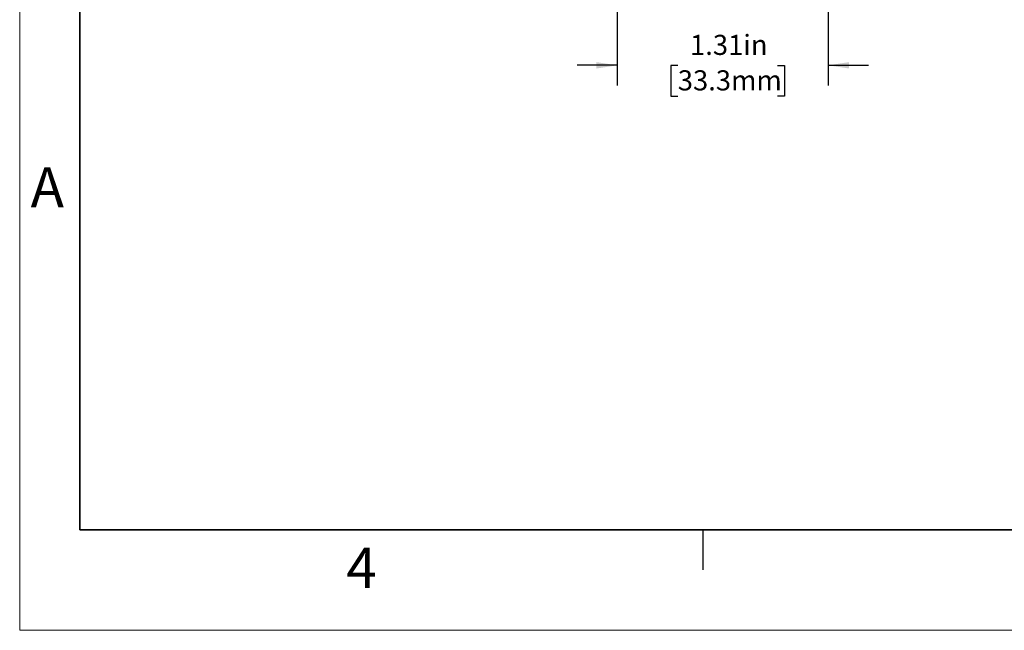
# Model space of a CAD drawing. Units: inches. Extents: x 0 to 17, y 0 to 11.
# Drawn here: x 0 to 6.1, y 0 to 3.8 of the extents above; entities that cross this region are included whole.
import ezdxf

# ---------------------------------------------------------------- set-up
doc = ezdxf.new("R2010")
doc.units = ezdxf.units.IN
doc.header["$MEASUREMENT"] = 0
doc.layers.add('FORMAT', color=7, linetype='Continuous')
doc.styles.add('SLDTEXTSTYLE0', font='TXT', dxfattribs={"width": 0.605})
doc.dimstyles.new('SLDDIMSTYLE1', dxfattribs={"dimtxt": 0.125, "dimasz": 0.13, "dimexe": 0, "dimexo": 0.0625, "dimgap": 0.03125, "dimtad": 0, "dimrnd": 1e-09, "dimzin": 12, "dimdsep": 46, "dimtxsty": 'SLDTEXTSTYLE0', "dimsah": 1, "dimcen": 0.09, "dimadec": 0, "dimazin": 3, "dimtfac": 1, "dimtmove": 0, "dimatfit": 0, "dimfxl": 0, "dimfrac": 2, "dimtolj": 1, "dimtzin": 12, "dimarcsym": 0})

# ---------------------------------------------------------------- blocks, each defined once
blk = doc.blocks.new('_D_3')
at = {"layer": 'FORMAT', "color": 7}
for p, q in [((3.7157, 4.0438), (3.7157, 3.3876)), ((5.0277, 4.0438), (5.0277, 3.3876)), ((3.7157, 3.5126), (3.4657, 3.5126)), ((4.092, 3.5124), (4.0491, 3.5124)), ((4.0491, 3.5124), (4.0491, 3.3206)), ((4.7123, 3.5124), (4.7553, 3.5124)), ((4.7553, 3.5124), (4.7553, 3.3206)), ((5.0277, 3.5126), (5.2777, 3.5126)), ((4.0491, 3.3206), (4.092, 3.3206)), ((4.7553, 3.3206), (4.7123, 3.3206))]:
    blk.add_line(p, q, dxfattribs=at)
for points in [[(3.7157, 3.5126), (3.5857, 3.5326), (3.5857, 3.4926)], [(5.0277, 3.5126), (5.1577, 3.4926), (5.1577, 3.5326)]]:
    blk.add_solid(points, dxfattribs=at)
at = {"layer": 'FORMAT', "color": 7, "char_height": 0.125, "attachment_point": 1, "style": 'SLDTEXTSTYLE0'}
for s, insert in [('1.31in', (4.1682, 3.7022)), ('33.3mm', (4.092, 3.4817))]:
    blk.add_mtext(s, dxfattribs=dict(at, insert=insert))

msp = doc.modelspace()

# ---------------------------------------------------------------- linework, layer by layer
at = {"color": 7, "linetype": 'Continuous', "lineweight": 18}
for p, q in [((0, 0), (0, 11)), ((17, 0), (0, 0))]:
    msp.add_line(p, q, dxfattribs=at)
at = {"color": 7, "linetype": 'Continuous', "lineweight": 35}
for p, q in [((0.375, 0.625), (0.375, 10.375)), ((16.625, 0.625), (0.375, 0.625))]:
    msp.add_line(p, q, dxfattribs=at)
at = {"color": 7, "linetype": 'Continuous', "lineweight": 25}
msp.add_line((4.25, 0.375), (4.25, 0.625), dxfattribs=at)

# ---------------------------------------------------------------- texts
at = {"color": 7, "linetype": 'Continuous', "lineweight": 0, "char_height": 0.25, "attachment_point": 1, "style": 'SLDTEXTSTYLE0'}
for s, insert in [('A', (0.0679, 2.8794)), ('4', (2.0309, 0.5137))]:
    msp.add_mtext(s, dxfattribs=dict(at, insert=insert))

# ---------------------------------------------------------------- dimensions: what is measured, and where the dimension line sits
at = {"layer": 'FORMAT', "color": 7}
dim = msp.add_linear_dim(base=(5.0277, 3.5126), p1=(3.7157, 4.0938), p2=(5.0277, 4.0938), dimstyle='SLDDIMSTYLE1', dxfattribs=at)
dim.commit()
dim.dimension.update_dxf_attribs({"geometry": '_D_3', "text_midpoint": (4.4022, 3.5126), "dimtype": 160})

doc.saveas('drawing.dxf')
